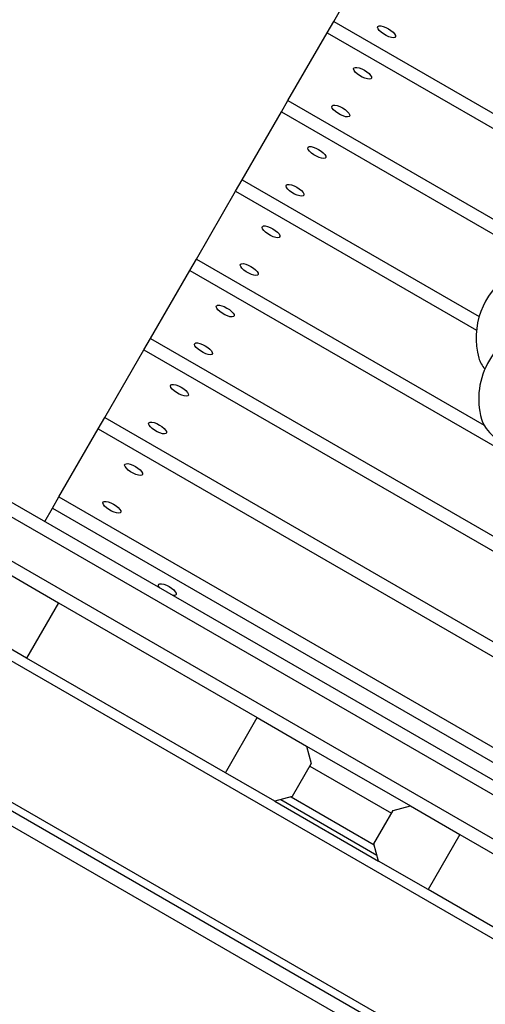
# Model space of a CAD drawing. Units: millimetres. Extents: x 1459 to 16769, y 2031 to 13677.
# Drawn here: x 11599 to 11782, y 5850 to 6237 of the extents above; entities that cross this region are included whole.
import ezdxf

# ---------------------------------------------------------------- set-up
doc = ezdxf.new("R2010")
doc.units = ezdxf.units.MM
doc.layers.add('Dimensions', color=7, linetype='Continuous')
doc.styles.get("Standard").update_dxf_attribs({"font": 'arial.ttf'})
doc.dimstyles.new('ISO-25', dxfattribs={"dimtxt": 2.5, "dimasz": 2.5, "dimexe": 1.25, "dimexo": 0.625, "dimtad": 1, "dimtxsty": 'Standard', "dimcen": 2.5, "dimadec": 0, "dimazin": 0, "dimtfac": 1, "dimtmove": 0, "dimatfit": 3, "dimfxl": 1, "dimarcsym": 0})

# ---------------------------------------------------------------- blocks, each defined once
blk = doc.blocks.new('*D35')
at = {"layer": 'Defpoints', "color": 0, "transparency": 16777216}
for p in [(16768.95, 10425.75), (3545.5, 6956.48), (16768.95, 3864.14)]:
    blk.add_point(p, dxfattribs=at)
at = {"layer": 'Dimensions', "color": 0, "lineweight": -2, "transparency": 16777216}
for p, q in [((3545.5, 6957.1), (3545.5, 10427)), ((3548, 10425.75), (16766.45, 10425.75)), ((16768.95, 3864.76), (16768.95, 10427))]:
    blk.add_line(p, q, dxfattribs=at)
at = {"layer": 'Dimensions', "color": 0, "transparency": 16777216}
for points in [[(3548, 10426.17), (3548, 10425.33), (3545.5, 10425.75)], [(16766.45, 10426.17), (16766.45, 10425.33), (16768.95, 10425.75)]]:
    blk.add_solid(points, dxfattribs=at)
at = {"layer": 'Dimensions', "color": 0, "transparency": 16777216, "insert": (10157.22, 10554.1), "char_height": 250, "attachment_point": 5}
blk.add_mtext('13223', dxfattribs=at)
blk = doc.blocks.new('*D38')
at = {"layer": 'Defpoints', "color": 0, "transparency": 16777216}
for p in [(14898.3, 9158.76), (5417.01, 6500.08), (14898.3, 4387.61)]:
    blk.add_point(p, dxfattribs=at)
at = {"layer": 'Dimensions', "color": 0, "lineweight": -2, "transparency": 16777216}
for p, q in [((5417.01, 6500.71), (5417.01, 9160.01)), ((5419.51, 9158.76), (14895.8, 9158.76)), ((14898.3, 4388.23), (14898.3, 9160.01))]:
    blk.add_line(p, q, dxfattribs=at)
at = {"layer": 'Dimensions', "color": 0, "transparency": 16777216}
for points in [[(5419.51, 9159.18), (5419.51, 9158.34), (5417.01, 9158.76)], [(14895.8, 9159.18), (14895.8, 9158.34), (14898.3, 9158.76)]]:
    blk.add_solid(points, dxfattribs=at)
at = {"layer": 'Dimensions', "color": 0, "transparency": 16777216, "insert": (10157.66, 9287.03), "char_height": 250, "attachment_point": 5}
blk.add_mtext('9481', dxfattribs=at)

msp = doc.modelspace()

# ---------------------------------------------------------------- linework, layer by layer
for p, q in [((11722.48, 6235.93), (11737.88, 6262.59)), ((11719.92, 6231.49), (11722.48, 6235.93)), ((11722.48, 6235.93), (11971.31, 6092.27)), ((11704.53, 6204.83), (11719.92, 6231.49)), ((11719.92, 6231.49), (11970.27, 6086.94)), ((11701.96, 6200.38), (11704.53, 6204.83)), ((11704.53, 6204.83), (11815.37, 6140.83)), ((11686.57, 6173.73), (11701.96, 6200.38)), ((11701.96, 6200.38), (11804.16, 6141.38)), ((11684.01, 6169.28), (11686.57, 6173.73)), ((11686.57, 6173.73), (11779.51, 6120.07)), ((11668.62, 6142.63), (11684.01, 6169.28)), ((11684.01, 6169.28), (11778.47, 6114.74)), ((11666.05, 6138.18), (11668.62, 6142.63)), ((11668.62, 6142.63), (11781.42, 6077.5)), ((11650.66, 6111.53), (11666.05, 6138.18)), ((11666.05, 6138.18), (11924.13, 5989.18)), ((11484.78, 6111.53), (12048.86, 5785.86)), ((11648.09, 6107.08), (11650.66, 6111.53)), ((11650.66, 6111.53), (11899.49, 5967.86)), ((11632.7, 6080.42), (11648.09, 6107.08)), ((11648.09, 6107.08), (11898.45, 5962.54)), ((11489.78, 6102.87), (12042.44, 5783.79)), ((11482.28, 6089.88), (12023.18, 5777.59)), ((11630.14, 6075.98), (11632.7, 6080.42)), ((11632.7, 6080.42), (11901.4, 5925.29)), ((11614.75, 6049.32), (11630.14, 6075.98)), ((11630.14, 6075.98), (12063.15, 5825.98)), ((11612.18, 6044.88), (11614.75, 6049.32)), ((11614.75, 6049.32), (12047.76, 5799.32)), ((11609.19, 6039.7), (11612.18, 6044.88)), ((11612.18, 6044.88), (12045.2, 5794.88)), ((11507.71, 6035.94), (11980.44, 5763.01)), ((11922.14, 5741.24), (11421.47, 6030.31)), ((11918.57, 5739.84), (11424.47, 6025.11)), ((11590.63, 6021.55), (11614.54, 6007.74)), ((11912.64, 5737.49), (11424.47, 6019.34)), ((11614.54, 6007.74), (11602.04, 5986.09)), ((11614.54, 6007.74), (11692.49, 5962.74)), ((11602.04, 5986.09), (11578.13, 5999.9)), ((11679.99, 5941.09), (11602.04, 5986.09)), ((11679.99, 5941.09), (11692.49, 5962.74)), ((11692.49, 5962.74), (11711.87, 5951.55)), ((11711.87, 5951.55), (11752.58, 5928.05)), ((11711.87, 5951.55), (11713.7, 5944.72)), ((11713.7, 5944.72), (11706.2, 5931.73)), ((11713.1, 5943.67), (11745.14, 5925.17)), ((11699.37, 5929.9), (11679.99, 5941.09)), ((11706.2, 5931.73), (11699.37, 5929.9)), ((11705.79, 5931.62), (11738.36, 5912.81)), ((11699.38, 5929.9), (11740.07, 5906.4)), ((11701.71, 5930.52), (11739.45, 5908.73)), ((11745.75, 5926.22), (11752.58, 5928.05)), ((11752.58, 5928.05), (11771.96, 5916.85)), ((11738.25, 5913.23), (11745.75, 5926.22)), ((11771.96, 5916.85), (11759.46, 5895.2)), ((11771.96, 5916.85), (11849.9, 5871.85)), ((11740.08, 5906.4), (11738.25, 5913.23)), ((11759.46, 5895.2), (11740.08, 5906.4)), ((11837.4, 5850.2), (11759.46, 5895.2))]:
    msp.add_line(p, q)
at = {"flags": 128}
for points in [[(11743.91, 6233.04), (11744.9, 6232.39), (11745.74, 6231.7), (11746.36, 6231.03), (11746.7, 6230.42), (11746.73, 6229.95), (11746.45, 6229.64), (11745.88, 6229.53), (11745.08, 6229.62), (11744.11, 6229.92), (11743.06, 6230.38), (11742.03, 6230.98), (11741.11, 6231.65), (11740.37, 6232.34), (11739.88, 6232.99), (11739.7, 6233.54), (11739.82, 6233.94), (11740.25, 6234.15), (11740.94, 6234.15), (11741.84, 6233.96), (11742.86, 6233.57), (11743.91, 6233.04)], [(11734.5, 6216.75), (11735.49, 6216.1), (11736.34, 6215.41), (11736.95, 6214.74), (11737.29, 6214.13), (11737.32, 6213.66), (11737.04, 6213.35), (11736.48, 6213.24), (11735.67, 6213.33), (11734.71, 6213.63), (11733.66, 6214.09), (11732.63, 6214.69), (11731.7, 6215.36), (11730.96, 6216.05), (11730.48, 6216.7), (11730.29, 6217.25), (11730.42, 6217.64), (11730.84, 6217.86), (11731.54, 6217.86), (11732.43, 6217.67), (11733.45, 6217.28), (11734.5, 6216.75)], [(11725.95, 6201.94), (11726.94, 6201.29), (11727.79, 6200.6), (11728.4, 6199.93), (11728.74, 6199.32), (11728.77, 6198.85), (11728.49, 6198.54), (11727.93, 6198.43), (11727.12, 6198.52), (11726.16, 6198.82), (11725.11, 6199.28), (11724.08, 6199.88), (11723.15, 6200.55), (11722.41, 6201.24), (11721.93, 6201.89), (11721.74, 6202.44), (11721.87, 6202.83), (11722.29, 6203.05), (11722.99, 6203.05), (11723.88, 6202.86), (11724.9, 6202.47), (11725.95, 6201.94)], [(11716.55, 6185.65), (11717.54, 6185), (11718.38, 6184.31), (11719, 6183.64), (11719.34, 6183.03), (11719.37, 6182.55), (11719.09, 6182.25), (11718.52, 6182.14), (11717.72, 6182.23), (11716.75, 6182.53), (11715.7, 6182.99), (11714.67, 6183.59), (11713.74, 6184.26), (11713.01, 6184.95), (11712.52, 6185.6), (11712.33, 6186.15), (11712.46, 6186.54), (11712.89, 6186.76), (11713.58, 6186.76), (11714.48, 6186.57), (11715.5, 6186.18), (11716.55, 6185.65)], [(11708, 6170.84), (11708.99, 6170.19), (11709.83, 6169.5), (11710.45, 6168.83), (11710.79, 6168.22), (11710.82, 6167.74), (11710.54, 6167.44), (11709.97, 6167.33), (11709.17, 6167.42), (11708.2, 6167.72), (11707.15, 6168.18), (11706.12, 6168.78), (11705.19, 6169.45), (11704.46, 6170.14), (11703.97, 6170.79), (11703.78, 6171.34), (11703.91, 6171.73), (11704.34, 6171.95), (11705.03, 6171.95), (11705.93, 6171.76), (11706.95, 6171.37), (11708, 6170.84)], [(11698.59, 6154.54), (11699.58, 6153.9), (11700.42, 6153.21), (11701.04, 6152.53), (11701.38, 6151.93), (11701.41, 6151.45), (11701.13, 6151.15), (11700.57, 6151.04), (11699.76, 6151.13), (11698.79, 6151.42), (11697.75, 6151.89), (11696.71, 6152.49), (11695.79, 6153.16), (11695.05, 6153.85), (11694.57, 6154.5), (11694.38, 6155.05), (11694.5, 6155.44), (11694.93, 6155.65), (11695.63, 6155.66), (11696.52, 6155.47), (11697.54, 6155.08), (11698.59, 6154.54)], [(11690.04, 6139.73), (11691.03, 6139.09), (11691.87, 6138.4), (11692.49, 6137.72), (11692.83, 6137.12), (11692.86, 6136.64), (11692.58, 6136.34), (11692.01, 6136.23), (11691.21, 6136.32), (11690.24, 6136.61), (11689.2, 6137.08), (11688.16, 6137.68), (11687.24, 6138.35), (11686.5, 6139.04), (11686.01, 6139.69), (11685.83, 6140.24), (11685.95, 6140.63), (11686.38, 6140.84), (11687.07, 6140.85), (11687.97, 6140.66), (11688.99, 6140.27), (11690.04, 6139.73)], [(11680.64, 6123.44), (11681.63, 6122.8), (11682.47, 6122.11), (11683.09, 6121.43), (11683.43, 6120.83), (11683.46, 6120.35), (11683.18, 6120.05), (11682.61, 6119.93), (11681.81, 6120.03), (11680.84, 6120.32), (11679.79, 6120.79), (11678.76, 6121.39), (11677.83, 6122.06), (11677.09, 6122.75), (11676.61, 6123.4), (11676.42, 6123.95), (11676.55, 6124.34), (11676.98, 6124.55), (11677.67, 6124.56), (11678.57, 6124.36), (11679.58, 6123.98), (11680.64, 6123.44)], [(11672.08, 6108.63), (11673.08, 6107.99), (11673.92, 6107.3), (11674.54, 6106.62), (11674.88, 6106.02), (11674.91, 6105.54), (11674.63, 6105.24), (11674.06, 6105.12), (11673.26, 6105.22), (11672.29, 6105.51), (11671.24, 6105.98), (11670.21, 6106.58), (11669.28, 6107.25), (11668.54, 6107.94), (11668.06, 6108.59), (11667.87, 6109.14), (11668, 6109.53), (11668.43, 6109.74), (11669.12, 6109.75), (11670.01, 6109.55), (11671.03, 6109.17), (11672.08, 6108.63)], [(11662.68, 6092.34), (11663.67, 6091.7), (11664.51, 6091.01), (11665.13, 6090.33), (11665.47, 6089.73), (11665.5, 6089.25), (11665.22, 6088.94), (11664.65, 6088.83), (11663.85, 6088.93), (11662.88, 6089.22), (11661.84, 6089.69), (11660.8, 6090.28), (11659.88, 6090.96), (11659.14, 6091.65), (11658.65, 6092.3), (11658.47, 6092.84), (11658.59, 6093.24), (11659.02, 6093.45), (11659.71, 6093.46), (11660.61, 6093.26), (11661.63, 6092.88), (11662.68, 6092.34)], [(11654.13, 6077.53), (11655.12, 6076.89), (11655.96, 6076.2), (11656.58, 6075.52), (11656.92, 6074.92), (11656.95, 6074.44), (11656.67, 6074.13), (11656.1, 6074.02), (11655.3, 6074.12), (11654.33, 6074.41), (11653.28, 6074.88), (11652.25, 6075.47), (11651.33, 6076.15), (11650.59, 6076.84), (11650.1, 6077.49), (11649.92, 6078.03), (11650.04, 6078.43), (11650.47, 6078.64), (11651.16, 6078.65), (11652.06, 6078.45), (11653.08, 6078.07), (11654.13, 6077.53)], [(11780.39, 6079.83), (11780.66, 6079.01), (11781.35, 6077.62), (11782.33, 6076.14), (11783.59, 6074.58), (11785.11, 6072.97), (11786.87, 6071.33), (11788.83, 6069.7), (11790.97, 6068.09), (11793.25, 6066.54), (11795.64, 6065.06), (11798.1, 6063.69), (11800.59, 6062.44), (11803.06, 6061.33), (11805.49, 6060.38), (11807.83, 6059.6), (11810.04, 6059.01), (11812.09, 6058.62), (11813.95, 6058.43), (11815.59, 6058.45), (11816.98, 6058.68)], [(11644.72, 6061.24), (11645.71, 6060.6), (11646.56, 6059.91), (11647.17, 6059.23), (11647.51, 6058.63), (11647.54, 6058.15), (11647.26, 6057.84), (11646.7, 6057.73), (11645.89, 6057.83), (11644.93, 6058.12), (11643.88, 6058.59), (11642.85, 6059.18), (11641.92, 6059.86), (11641.18, 6060.55), (11640.7, 6061.2), (11640.51, 6061.74), (11640.64, 6062.14), (11641.06, 6062.35), (11641.76, 6062.36), (11642.65, 6062.16), (11643.67, 6061.78), (11644.72, 6061.24)], [(11636.17, 6046.43), (11637.16, 6045.79), (11638.01, 6045.1), (11638.62, 6044.42), (11638.96, 6043.82), (11638.99, 6043.34), (11638.71, 6043.03), (11638.15, 6042.92), (11637.34, 6043.02), (11636.38, 6043.31), (11635.33, 6043.78), (11634.3, 6044.37), (11633.37, 6045.05), (11632.63, 6045.74), (11632.15, 6046.39), (11631.96, 6046.93), (11632.09, 6047.33), (11632.51, 6047.54), (11633.21, 6047.55), (11634.1, 6047.35), (11635.12, 6046.97), (11636.17, 6046.43)], [(11654.12, 6013.76), (11653.91, 6014.08), (11653.72, 6014.62), (11653.85, 6015.02), (11654.27, 6015.23), (11654.97, 6015.24), (11655.86, 6015.04), (11656.88, 6014.66), (11657.93, 6014.12)], [(11657.93, 6014.12), (11658.92, 6013.48), (11659.77, 6012.79), (11660.38, 6012.11), (11660.72, 6011.51), (11660.75, 6011.03), (11660.47, 6010.72), (11659.91, 6010.61), (11659.53, 6010.64)]]:
    msp.add_lwpolyline(points, dxfattribs=at)
for centre, radius, start, end in [((11808.32, 6111.67), 30, 53.757, 195.1903), ((11809.34, 6087.69), 30, 103.5869, 195.1903), ((11791.36, 6107.72), 12.61, 198.0374, 220.5228)]:
    msp.add_arc(centre, radius, start, end)

# ---------------------------------------------------------------- dimensions: what is measured, and where the dimension line sits
at = {"layer": 'Dimensions'}
for base, p1, p2, picture, middle in [((16768.95, 10425.75), (3545.5, 6956.48), (16768.95, 3864.14), '*D35', (10157.22, 10554.1)), ((14898.3, 9158.76), (5417.01, 6500.08), (14898.3, 4387.61), '*D38', (10157.66, 9287.03))]:
    dim = msp.add_linear_dim(base=base, p1=p1, p2=p2, dimstyle='ISO-25', override={"dimtxt": 250, "dimdec": 0}, dxfattribs=at)
    dim.commit()
    dim.dimension.update_dxf_attribs({"geometry": picture, "text_midpoint": middle})

doc.saveas('drawing.dxf')
